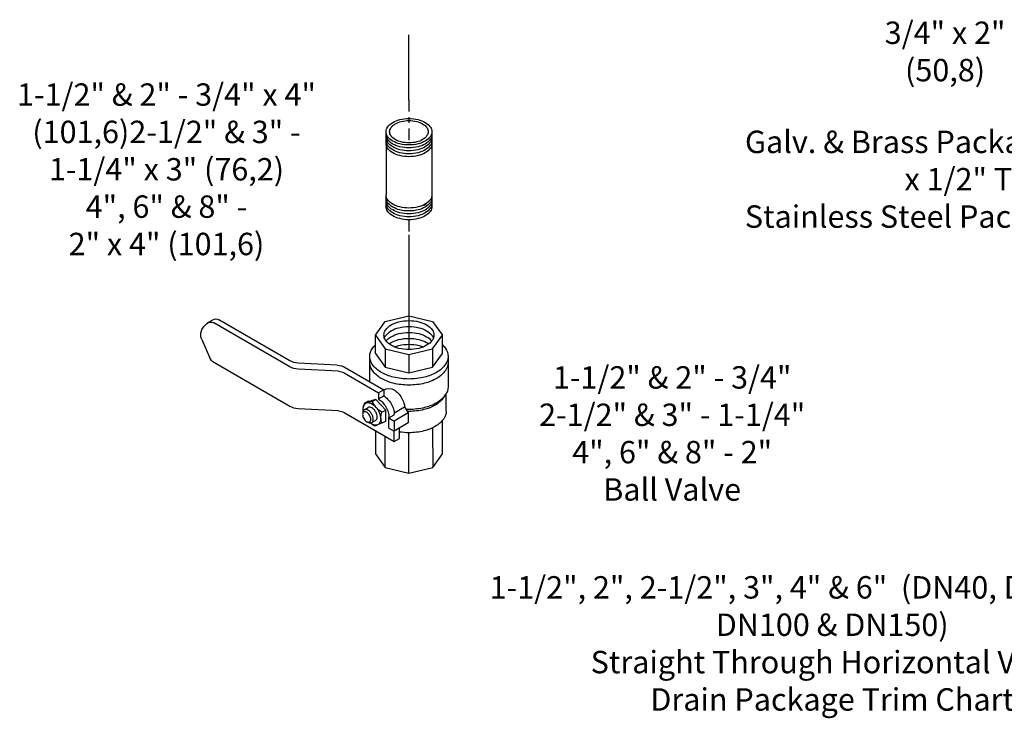
# Model space of a CAD drawing. Extents: x 19.4 to 56, y -28.9 to 27.8.
# Drawn here: x 20.1 to 37.7, y -28.9 to -16.5 of the extents above; entities that cross this region are included whole.
import ezdxf

# ---------------------------------------------------------------- set-up
doc = ezdxf.new("R2010")
doc.units = 0
doc.header["$MEASUREMENT"] = 0
doc.linetypes.add('CENTER', pattern=[2, 1.25, -0.25, 0.25, -0.25])
doc.linetypes.add('CENTER2', pattern=[1.125, 0.75, -0.125, 0.125, -0.125])
doc.layers.get('0').update_dxf_attribs({"linetype": 'CONTINUOUS'})
for name, color, linetype in [('CENTER', 3, 'CENTER'), ('OBJ', 7, 'CONTINUOUS'), ('Text', 7, 'CONTINUOUS')]:
    doc.layers.add(name, color=color, linetype=linetype)

# ---------------------------------------------------------------- blocks, each defined once
blk = doc.blocks.new('2X4PIPE')
at = {"layer": 'CENTER', "linetype": 'CENTER2'}
for p, q in [((-6.592, 3.806), (-9.716, 5.61)), ((0, 0), (-2.369, 1.368))]:
    blk.add_line(p, q, dxfattribs=at)
at = {"layer": 'OBJ'}
for p, q in [((-5.183, 4.261), (-5.361, 4.158)), ((-1.673, 2.646), (-4.493, 4.274)), ((-3.128, 0.126), (-5.948, 1.754))]:
    blk.add_line(p, q, dxfattribs=at)
for points in [[(-5.061, 4.592, 0.046503), (-5.138, 4.646, 0.156851), (-5.439, 4.711, 0.106617), (-5.865, 4.574, 0.072341), (-6.24, 4.277, 0.058752), (-6.592, 3.806, 0.058752)], [(-4.9, 4.499, 0.046503), (-4.976, 4.553, 0.156851), (-5.278, 4.618, 0.106617), (-5.704, 4.481, 0.072341), (-6.079, 4.184, 0.058752), (-6.431, 3.713, 0.058752)], [(-4.739, 4.406, 0.046503), (-4.815, 4.46, 0.156851), (-5.117, 4.525, 0.106617), (-5.543, 4.388, 0.072341), (-5.918, 4.091, 0.058752), (-6.27, 3.62, 0.058752)], [(-4.578, 4.313, 0.046503), (-4.654, 4.367, 0.156851), (-4.956, 4.432, 0.106617), (-5.381, 4.295, 0.072341), (-5.757, 3.998, 0.058752), (-6.109, 3.527, 0.058752)], [(-6.592, 3.806, 0.058752), (-6.824, 3.266, 0.072341), (-6.893, 2.792, 0.106617), (-6.799, 2.355, 0.156851), (-6.592, 2.126, 0.046503), (-6.507, 2.087, 0.106617)], [(-4.493, 4.274, 0.156851), (-4.794, 4.339, 0.106617), (-5.22, 4.202, 0.072341), (-5.596, 3.905, 0.058752), (-5.948, 3.434, 0.058752)], [(-6.431, 3.713, 0.058752), (-6.663, 3.173, 0.072341), (-6.732, 2.699, 0.106617), (-6.638, 2.262, 0.156851), (-6.431, 2.033, 0.046503), (-6.346, 1.994, 0.106617)], [(-6.27, 3.62, 0.058752), (-6.502, 3.08, 0.072341), (-6.571, 2.606, 0.106617), (-6.477, 2.169, 0.156851), (-6.27, 1.94, 0.046503), (-6.185, 1.901, 0.106617)], [(-6.109, 3.527, 0.058752), (-6.341, 2.987, 0.072341), (-6.41, 2.513, 0.106617), (-6.316, 2.076, 0.156851), (-6.109, 1.847, 0.046503), (-6.024, 1.808, 0.106617)], [(-5.948, 3.434, 0.058752), (-6.18, 2.894, 0.072341), (-6.249, 2.42, 0.106617), (-6.154, 1.983, 0.156851), (-5.948, 1.754, 0.046503)], [(-1.597, 2.592, 0.046503), (-1.673, 2.646, 0.156851), (-1.975, 2.711, 0.106617), (-2.401, 2.574, 0.072341), (-2.776, 2.277, 0.058752), (-3.128, 1.806, 0.058752)], [(-1.436, 2.499, 0.046503), (-1.512, 2.553, 0.156851), (-1.814, 2.618, 0.106617), (-2.24, 2.481, 0.072341), (-2.615, 2.184, 0.058752), (-2.967, 1.713, 0.058752)], [(-1.275, 2.406, 0.046503), (-1.351, 2.46, 0.156851), (-1.652, 2.525, 0.106617), (-2.078, 2.388, 0.072341), (-2.454, 2.091, 0.058752), (-2.806, 1.62, 0.058752)], [(-1.114, 2.313, 0.046503), (-1.19, 2.367, 0.156851), (-1.491, 2.432, 0.106617), (-1.917, 2.295, 0.072341), (-2.293, 1.998, 0.058752), (-2.645, 1.527, 0.058752)], [(-3.128, 1.806, 0.058752), (-3.36, 1.266, 0.072341), (-3.429, 0.792, 0.106617), (-3.335, 0.355, 0.156851), (-3.128, 0.126, 0.046503), (-3.043, 0.087, 0.106617)], [(-2.967, 1.713, 0.058752), (-3.199, 1.173, 0.072341), (-3.268, 0.699, 0.106617), (-3.174, 0.262, 0.156851), (-2.967, 0.033, 0.046503), (-2.882, -0.006, 0.106617)], [(-2.806, 1.62, 0.058752), (-3.038, 1.08, 0.072341), (-3.107, 0.606, 0.106617), (-3.013, 0.169, 0.156851), (-2.806, -0.06, 0.046503), (-2.721, -0.099, 0.106617)], [(-2.645, 1.527, 0.058752), (-2.877, 0.987, 0.072341), (-2.946, 0.513, 0.106617), (-2.851, 0.076, 0.156851), (-2.645, -0.153, 0.046503), (-2.56, -0.192, 0.106617)]]:
    blk.add_lwpolyline(points, format="xyb", dxfattribs=at)
for points in [[(-2.483, 1.434, 0.058752), (-2.716, 0.894, 0.072341), (-2.785, 0.42, 0.106617), (-2.69, -0.017, 0.156851), (-2.483, -0.246, 0.156851), (-2.182, -0.311, 0.106617), (-1.756, -0.173, 0.072341), (-1.381, 0.123, 0.058752), (-1.029, 0.594, 0.058752), (-0.797, 1.134, 0.072341), (-0.728, 1.608, 0.106617), (-0.822, 2.045, 0.156851), (-1.029, 2.274, 0.156851), (-1.33, 2.339, 0.106617), (-1.756, 2.202, 0.072341), (-2.132, 1.905, 0.058752)], [(-2.369, 1.368, 0.058752), (-2.564, 0.913, 0.072341), (-2.622, 0.514, 0.106617), (-2.543, 0.146, 0.156851), (-2.369, -0.047, 0.156851), (-2.115, -0.101, 0.106617), (-1.756, 0.014, 0.072341), (-1.44, 0.264, 0.058752), (-1.144, 0.66, 0.058752), (-0.948, 1.115, 0.072341), (-0.89, 1.514, 0.106617), (-0.97, 1.882, 0.156851), (-1.144, 2.075, 0.156851), (-1.398, 2.129, 0.106617), (-1.756, 2.014, 0.072341), (-2.073, 1.764, 0.058752)]]:
    blk.add_lwpolyline(points, format="xyb", close=True, dxfattribs=at)
blk = doc.blocks.new('1BLVLV1')
at = {"layer": 'OBJ'}
for p, q in [((-5.021, 4.382), (-4.413, 4.452)), ((-1.786, 3.023), (-4.176, 4.403)), ((-5.342, 4.124), (-5.377, 4.022)), ((-5.388, 3.958), (-5.388, 3.765)), ((-2.873, 2.395), (-5.291, 3.791)), ((-3.041, 2.299), (-5.291, 3.598)), ((-0.889, 1.756), (-1.589, 2.836)), ((-1.977, 1.128), (-2.677, 2.209)), ((-2.17, 1.071), (-2.845, 2.112)), ((-0.758, 1.631), (0.834, 0.712)), ((0.237, 1.057), (0.875, 1.426)), ((1.408, 1.373), (0.549, 0.877)), ((0.875, 1.426), (1.408, 1.373)), ((1.408, 1.373), (1.94, 0.811)), ((-1.846, 1.004), (-0.755, 0.374)), ((-0.688, 0.926), (-0.616, 1)), ((-0.512, 1.032), (-0.512, 0.889)), ((-0.455, 1.121), (-0.415, 1.149)), ((-0.136, 1.149), (-0.096, 1.121)), ((0.089, 1.016), (-0.046, 1.073)), ((-0.039, 1.032), (-0.039, 0.889)), ((0.089, 1.016), (0.113, 0.923)), ((-1.973, 0.884), (-0.755, 0.181)), ((-0.686, 0.795), (-0.688, 0.926)), ((-0.688, 0.926), (-0.661, 0.846)), ((-0.686, 0.795), (-0.658, 0.711)), ((-0.612, 0.687), (-0.662, 0.848)), ((-0.608, 0.552), (-0.659, 0.713)), ((-0.61, 0.687), (-0.608, 0.552)), ((0.382, 0.644), (0.081, 0.471)), ((0.136, 0.746), (0.116, 0.905)), ((0.136, 0.746), (0.138, 0.623)), ((0.382, 0.644), (0.549, 0.547)), ((0.834, 0.712), (0.549, 0.547)), ((1.94, 0.811), (0.828, 0.169)), ((0.834, 0.712), (0.834, 0.519)), ((1.94, 0.811), (2.161, 0.069)), ((-1.195, 0.435), (-1.89, 0.034)), ((-0.755, 0.374), (-0.583, 0.473)), ((-0.755, 0.181), (-0.755, 0.374)), ((-0.163, 0.449), (-0.608, 0.552)), ((-0.583, 0.473), (-0.583, 0.28)), ((-0.165, 0.587), (-0.163, 0.449)), ((0.138, 0.623), (-0.163, 0.449)), ((0.106, 0.485), (0.106, 0.292)), ((0.106, 0.485), (0.273, 0.388)), ((0.273, 0.388), (0.549, 0.547)), ((0.273, -0.128), (0.273, 0.388)), ((0.549, 0.031), (0.549, 0.547)), ((0.834, 0.519), (0.549, 0.354)), ((-0.755, 0.181), (-0.583, 0.28)), ((0.048, 0.233), (0.048, -0.123)), ((0.106, 0.292), (0.081, 0.277)), ((0.273, -0.128), (0.549, 0.031)), ((1.073, -0.559), (2.161, 0.069)), ((2.161, 0.069), (1.94, -0.418)), ((-1.885, -0.168), (-2.387, -0.458)), ((-1.885, -0.168), (-1.353, -0.221)), ((-1.854, -0.51), (-1.353, -0.221)), ((-1.353, -0.221), (-0.82, -0.783)), ((0.048, -0.123), (0.273, -0.128)), ((-2.387, -0.458), (-2.607, -0.945)), ((-2.387, -0.458), (-1.854, -0.51)), ((-1.854, -0.51), (-1.322, -1.072)), ((1.94, -0.418), (1.022, -0.948)), ((-1.322, -1.072), (-0.82, -0.783)), ((-0.82, -0.783), (-0.6, -1.525)), ((-2.607, -0.945), (-2.387, -1.687)), ((-1.322, -1.072), (-1.102, -1.814)), ((0.828, -1.197), (0.347, -1.474)), ((-1.102, -1.814), (-0.6, -1.525)), ((-0.6, -1.525), (-0.82, -2.012)), ((0.403, -1.365), (0.357, -1.456)), ((-2.387, -1.687), (-1.854, -2.249)), ((-1.102, -1.814), (-1.322, -2.302)), ((-0.648, -2.117), (0.189, -1.634)), ((-0.82, -2.012), (-1.322, -2.302)), ((-1.854, -2.249), (-1.322, -2.302))]:
    blk.add_line(p, q, dxfattribs=at)
for points in [[(-0.5, 1.075, 0.033097), (-0.553, 1.049, 0.106617), (-0.643, 0.968, 0.156851), (-0.668, 0.889, 0.156851), (-0.643, 0.809, 0.106617), (-0.553, 0.728, 0.072341), (-0.433, 0.681, 0.058752), (-0.275, 0.662, 0.058752), (-0.118, 0.681, 0.072341), (0.002, 0.728, 0.106617), (0.092, 0.809, 0.156851), (0.117, 0.889, 0.156851), (0.092, 0.968, 0.106617), (0.002, 1.049, 0.033097), (-0.051, 1.075, 0.058752)], [(-0.275, 0.896, -0.058752), (-0.37, 0.907, -0.072341), (-0.443, 0.936, -0.106617), (-0.497, 0.985, -0.156851), (-0.512, 1.032, -0.156851), (-0.497, 1.08, -0.085571), (-0.455, 1.121, -0.011331)], [(-0.096, 1.121, -0.085571), (-0.054, 1.08, -0.156851), (-0.039, 1.032, -0.156851), (-0.054, 0.985, -0.106617), (-0.108, 0.936, -0.072341), (-0.18, 0.907, -0.058752), (-0.275, 0.896, -0.058752)], [(-0.275, 0.752, -0.058752), (-0.37, 0.763, -0.072341), (-0.443, 0.792, -0.106617), (-0.497, 0.841, -0.156851), (-0.512, 0.889, -0.156851)], [(-0.039, 0.889, -0.156851), (-0.054, 0.841, -0.106617), (-0.108, 0.792, -0.072341), (-0.18, 0.763, -0.058752), (-0.275, 0.752, -0.058752)], [(-0.583, 0.473, 0.003725), (-0.579, 0.471, 0.072341), (-0.436, 0.414, 0.058752), (-0.249, 0.392, 0.058752), (-0.061, 0.414, 0.072341), (0.081, 0.471, 0.106617)], [(0.828, -1.197, 0.156851), (0.996, -1.011, 0.106617), (1.073, -0.655, 0.072341), (1.017, -0.27, 0.058752), (0.828, 0.169, 0.036854), (0.659, 0.418, 0.072341)], [(-1.052, -2.146, 0.04131), (-0.905, -2.173, 0.156851), (-0.648, -2.117, 0.156851), (-0.471, -1.922, 0.106617), (-0.391, -1.549, 0.072341), (-0.449, -1.144, 0.058752), (-0.648, -0.683, 0.058752), (-0.948, -0.281, 0.072341), (-1.269, -0.027, 0.106617), (-1.633, 0.09, 0.156851), (-1.89, 0.034, 0.156851), (-2.067, -0.161, 0.04131), (-2.117, -0.302, 0.072341)], [(-0.481, -2.021, 0.156851), (-0.304, -1.826, 0.106617), (-0.223, -1.452, 0.072341), (-0.282, -1.048, 0.058752), (-0.481, -0.586, 0.058752), (-0.781, -0.184, 0.072341), (-1.102, 0.069, 0.106617), (-1.465, 0.186, 0.156851), (-1.723, 0.131, 0.156851)], [(-0.749, 0.184, 0.26377), (-0.579, -0.106, 0.072341), (-0.436, -0.162, 0.058752), (-0.249, -0.184, 0.058752), (-0.061, -0.162, 0.054556), (0.048, -0.123, 0.106617)], [(-0.583, 0.28, 0.003725), (-0.579, 0.277, 0.072341), (-0.436, 0.221, 0.058752), (-0.249, 0.198, 0.058752), (-0.061, 0.221, 0.072341), (0.081, 0.277, 0.106617)], [(0.189, -1.634, 0.156851), (0.365, -1.439, 0.106617), (0.446, -1.066, 0.072341), (0.387, -0.661, 0.058752), (0.189, -0.2, 0.010206), (0.143, -0.125, 0.001636)], [(0.403, -1.365, 0.010856), (0.411, -1.349, 0.106617), (0.488, -0.993, 0.072341), (0.432, -0.608, 0.058752), (0.243, -0.169, 0.005998), (0.218, -0.127, 0.002186)], [(-2.252, -0.692, 0.156851), (-2.365, -0.816, 0.106617), (-2.416, -1.055, 0.072341), (-2.379, -1.314, 0.058752), (-2.252, -1.609, 0.058752), (-2.06, -1.867, 0.072341), (-1.854, -2.028, 0.106617), (-1.622, -2.103, 0.156851), (-1.457, -2.068, 0.248591)], [(-2.162, -0.659, 0.068692), (-2.202, -0.723, 0.106617), (-2.254, -0.962, 0.072341), (-2.216, -1.22, 0.058752), (-2.089, -1.515, 0.058752), (-1.897, -1.773, 0.072341), (-1.692, -1.935, 0.106617), (-1.459, -2.009, 0.068692), (-1.384, -2.007, 0.248591)], [(-1.457, -2.068, 0.156851), (-1.344, -1.943, 0.106617), (-1.293, -1.704, 0.072341), (-1.33, -1.445, 0.058752), (-1.457, -1.15, 0.058752), (-1.649, -0.893, 0.072341), (-1.854, -0.731, 0.106617), (-2.087, -0.656, 0.156851), (-2.252, -0.692, 0.248591)], [(-2.053, -0.66, 0.091691), (-2.092, -0.868, 0.072341), (-2.054, -1.126, 0.058752), (-1.927, -1.422, 0.058752), (-1.735, -1.679, 0.072341), (-1.53, -1.841, 0.091691), (-1.331, -1.911, 0.156851)], [(-1.924, -0.697, 0.033441), (-1.929, -0.774, 0.072341), (-1.892, -1.033, 0.058752), (-1.765, -1.328, 0.058752), (-1.572, -1.585, 0.072341), (-1.367, -1.747, 0.033441), (-1.298, -1.781, 0.156851)], [(-1.76, -0.794, 0.040874), (-1.729, -0.939, 0.058752), (-1.602, -1.234, 0.058752), (-1.41, -1.492, 0.040874), (-1.3, -1.59, 0.106617)]]:
    blk.add_lwpolyline(points, format="xyb", dxfattribs=at)
blk.add_lwpolyline([(-0.275, 0.974, -0.058752), (-0.349, 0.983, -0.072341), (-0.405, 1.005, -0.106617), (-0.447, 1.043, -0.156851), (-0.459, 1.08, -0.156851), (-0.447, 1.117, -0.106617), (-0.405, 1.155, -0.072341), (-0.349, 1.178, -0.058752), (-0.275, 1.186, -0.058752), (-0.202, 1.178, -0.072341), (-0.146, 1.155, -0.106617), (-0.104, 1.117, -0.156851), (-0.092, 1.08, -0.156851), (-0.104, 1.043, -0.106617), (-0.146, 1.005, -0.072341), (-0.202, 0.983, -0.058752)], format="xyb", close=True, dxfattribs=at)
for centre, radius, start, end in [((-4.977, 3.998), 0.386, 96.5868, 160.8934), ((-4.369, 4.068), 0.386, 60, 96.5868), ((-5.195, 3.958), 0.193, 160.8934, 240), ((-5.195, 3.765), 0.193, 180, 240), ((-2.076, 2.521), 0.58, 32.9497, 60), ((-3.331, 1.797), 0.58, 32.9497, 60), ((-3.163, 1.893), 0.58, 32.9497, 60), ((-0.565, 1.966), 0.386, 212.9497, 240), ((-1.683, 1.386), 0.58, 212.9497, 240), ((-1.652, 1.338), 0.386, 212.9497, 240), ((-0.572, -0.157), 0.845, 61.35, 92.7039), ((0.168, 0.353), 0.407, 94.7481, 145.2519)]:
    blk.add_arc(centre, radius, start, end, dxfattribs=at)

msp = doc.modelspace()

# ---------------------------------------------------------------- linework, layer by layer
at = {"layer": 'Text', "color": 3}
for p, q in [((27.091, -17.904), (27.091, -16.735)), ((27.092, -20.305), (27.092, -22.352))]:
    msp.add_line(p, q, dxfattribs=at)

# ---------------------------------------------------------------- block references
for name, p, xscale, yscale, zscale, rotation in [('2X4PIPE', (27.092, -17.896), -0.2812499999999984, 0.28125, 0.28125, 239.9999999999998), ('1BLVLV1', (26.941, -23.387), -0.562500000000003, 0.5625, 0.5625, 119.9999999999999)]:
    msp.add_blockref(name, p, dxfattribs=dict(xscale=xscale, yscale=yscale, zscale=zscale, rotation=rotation))

# ---------------------------------------------------------------- texts
at = {"char_height": 0.4, "attachment_point": 2}
for s, insert, width in [('1-1/2" & 2" - 3/4" x 4" (101,6)\\P2-1/2" & 3" - 1-1/4" x 3" (76,2) \\P4", 6" & 8" - \\P2" x 4" (101,6)', (22.763, -17.603), 6.22197), ('Galv. & Brass Package 3/4"x 3/4" x 1/2" Tee\\PStainless Steel Package 3/4" Tee', (37.202, -18.447), 8.51884), ('1-1/2" & 2" - 3/4"\\P2-1/2" & 3" - 1-1/4"\\P4", 6" & 8" - 2"\\PBall Valve', (31.791, -22.651), 7.79189), (' 1-1/2", 2", 2-1/2", 3", 4" & 6"  (DN40, DN50, DN80, DN100 & DN150)^JStraight Through Horizontal Valve^JDrain Package Trim Chart', (34.648, -26.398), 12.64862)]:
    msp.add_mtext(s, dxfattribs=dict(at, insert=insert, width=width))
at = {"layer": 'Text', "insert": (36.663, -16.5), "char_height": 0.4, "width": 3.3712, "attachment_point": 2}
msp.add_mtext('3/4" x 2" (50,8)', dxfattribs=at)

doc.saveas('drawing.dxf')
